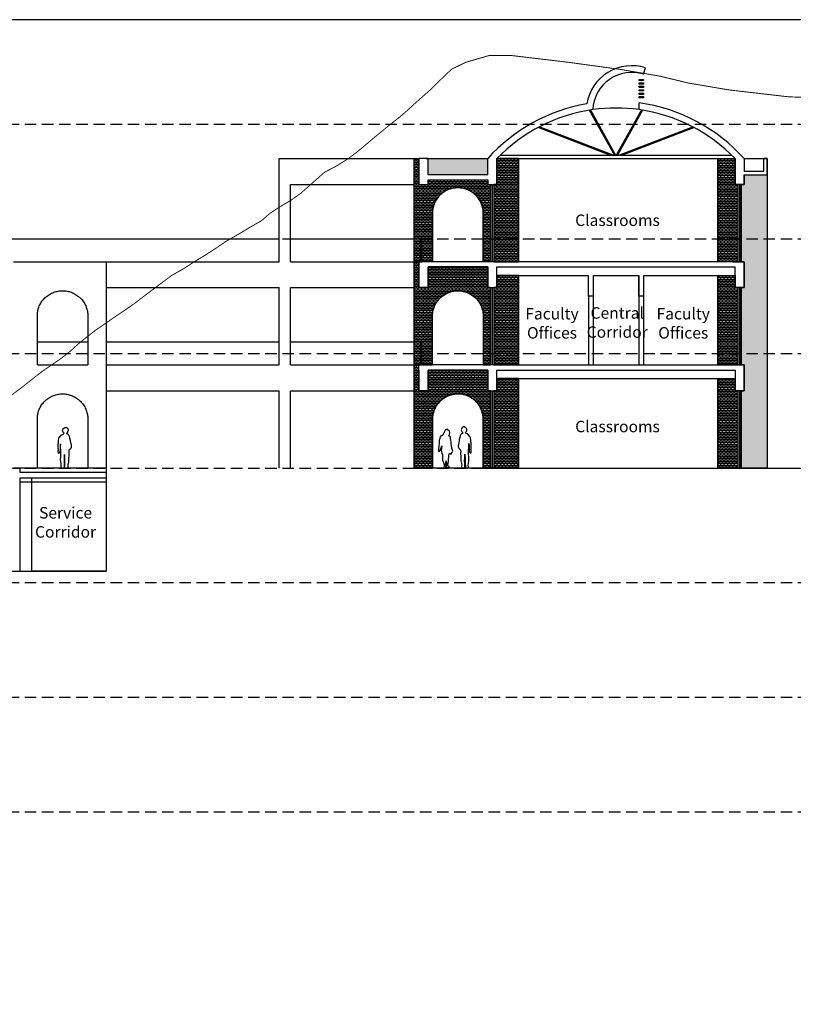
# Model space of a CAD drawing. Units: inches. Extents: x 88850751 to 89185966, y 87559251 to 87973484.
# Drawn here: x 89007613 to 89041385, y 87602914 to 87645876 of the extents above; entities that cross this region are included whole.
import ezdxf

# ---------------------------------------------------------------- set-up
doc = ezdxf.new("R2010")
doc.units = ezdxf.units.IN
doc.header["$LTSCALE"] = 2
doc.header["$MEASUREMENT"] = 0
doc.linetypes.add('DASHED', pattern=[0.75, 0.5, -0.25])
doc.linetypes.add('HIDDEN', pattern=[0.375, 0.25, -0.125])
doc.layers.get('0').update_dxf_attribs({"linetype": 'CONTINUOUS'})
for name, color, linetype in [('A-ANNO-NOTE-8', 252, 'CONTINUOUS'), ('A-PATT-252', 252, 'CONTINUOUS'), ('A-PATT-GRND', 252, 'CONTINUOUS'), ('A-SECT-001', 6, 'CONTINUOUS'), ('A-SECT-003', 3, 'CONTINUOUS'), ('A-SECT-009', 9, 'CONTINUOUS'), ('A-SECT-MCUT', 2, 'CONTINUOUS'), ('A-SECT-PEOPLE', 250, 'CONTINUOUS'), ('A-SECT-VEGT', 9, 'CONTINUOUS'), ('A-WALL', 5, 'CONTINUOUS'), ('contour', 8, 'DASHED'), ('MAKE2D VISIBLE LINES', 7, 'CONTINUOUS')]:
    doc.layers.add(name, color=color, linetype=linetype)
doc.layers.add('Defpoints2', color=81, linetype='CONTINUOUS', plot=False)
doc.styles.add('SWIS DIM', font='swissc.ttf', dxfattribs={"width": 0.8})
pattern_1 = [(360, (88802863.20333788, -926055.2183947843), (4.592425496802574e-15, 75), []), (90, (88802863.20333788, -926055.2183947843), (-150, 1.83697019872103e-14), [75, -75]), (90, (88802938.20333788, -926055.2183947843), (-150, 1.83697019872103e-14), [-75, 75])]

# ---------------------------------------------------------------- blocks, each defined once
blk = doc.blocks.new('Mbs-People-Man-01')
at = {"flags": 128}
blk.add_lwpolyline([(-164.8610918552786, 1535.897169348013), (-190.4742120853134, 1516.265247150412), (-218.2026764359889, 1510.725401981123), (-239.9111234645334, 1500.966716650772), (-284.9706842243313, 1416.983613866105), (-306.7610513811105, 1342.400431191782), (-328.9012047975511, 1247.54862947324), (-336.6822145865299, 1202.538381792721), (-354.3021304589247, 1093.687384910925), (-366.6398758593905, 1035.104024719651), (-378.7797305939321, 956.3622189354792), (-377.0994623749639, 925.0873367904278), (-351.7760524725882, 874.0229834416095), (-330.508697669361, 854.9104594015225), (-289.4723266934088, 816.1137066678639), (-270.6492834085338, 790.6415331987373), (-266.1607977305648, 714.5669201073615), (-270.6129436808851, 664.9384085936617), (-270.6129436808851, 615.1104281255684), (-265.2121470167758, 537.4225556093152), (-253.6152023678414, 440.5531450607814), (-260.2966138513211, 377.1879884245427), (-261.1921484659997, 315.5311461266829), (-252.7579707286213, 254.9459865663957), (-231.3384995298402, 199.7480510517198), (-222.5911716291284, 145.8862229090446), (-230.8398119493986, 74.07123948620574), (-248.1233483035357, 40.70952126858174), (-222.361528173903, 4.592869062224054), (-159.2513318572073, 8.51768444548361), (-130.3394275391638, 12.09424842734006), (-88.62306311953216, 25.59778996760724), (-81.9389276806778, 25.99485066806665), (-82.78006189086227, 40.16672765354451), (-90.71572826006013, 174.8199224466953), (-98.55996611455885, 340.3943663474638), (-91.99103417717015, 451.0396449857217), (-87.3311776043156, 530.8104040758917), (-82.44603505490522, 612.8557469467487), (-74.98622485557644, 411.6879408119712), (-70.85417465495084, 300.4690541233722), (-67.82913725890285, 218.9392042683321), (-62.79234961928159, 71.11629353290482), (-61.6946175386056, 35.32333844937966), (-50.64006537135901, 8.959971085278085), (0, 0), (35.93231668111912, 6.277013845246984), (55.46575438554646, 11.84008338688), (67.77825942586969, 38.18792044866132), (66.07830226067199, 128.7525489860709), (69.47783725212685, 216.2125048986054), (83.2104015281493, 301.3757174936472), (86.4045331899215, 395.4042733039532), (84.43685494502097, 472.6818746865611), (82.73189528893454, 519.9622297918249), (79.53266901130519, 586.284711872373), (75.82005766150178, 644.3795300908678), (74.4177702677498, 716.8936502999713), (79.49391449170253, 795.8059340039181), (89.43950611811852, 914.0208176092856), (90.39367543969274, 1000.154309164747), (92.06211281663855, 1081.036118285483), (107.1559507062193, 967.9680325402878), (108.3947298866442, 926.4026046583604), (103.2819245970568, 825.8605517548276), (100.6215506214648, 766.8838741095096), (101.3904584674183, 726.0298621193797), (119.8650905029172, 702.5050826427614), (143.1264661654532, 710.7673647880147), (157.9006063589277, 660.2797462344315), (183.9897713535593, 669.8170795189653), (194.2330626222683, 748.4260617735272), (191.0390153825447, 777.9768120709487), (170.5499953390718, 829.8078108936606), (170.5499953390718, 829.8078108936606), (190.2033741060895, 851.4761716534267), (195.640640369249, 952.1636322010454), (197.4267045494744, 1005.671312239443), (187.3242789883388, 1062.480810337409), (184.6135614580253, 1114.18627451839), (177.8916966788092, 1128.612816303968), (181.3725394902231, 1213.644774270608), (158.195310864945, 1328.284748767852), (126.4750263469432, 1384.421815798982), (68.9862147449494, 1460.484112376653), (8.868552673175145, 1491.221079329785), (-39.46360087012908, 1511.990819274273), (-60.70992023104372, 1546.168526486756), (-36.43383767524028, 1572.222588322868), (-8.19813118796992, 1601.700457232873), (-1.196849605297757, 1647.021728975189), (-5.074436596152736, 1688.50526954206), (-16.99765084775936, 1722.910447083792), (-31.23554495544886, 1749.048047401666), (-78.49231701974895, 1780.719562844257), (-102.4667688497138, 1796.646872277663), (-151.8740129968701, 1799.99999999901), (-174.4704298142369, 1794.767971304711), (-205.0130091055025, 1779.486243315725), (-222.805200870941, 1744.844034434602), (-238.2837524421584, 1700.277885483301), (-244.031519497009, 1666.292897485459), (-233.2727188904719, 1635.360505689343), (-216.1820316082958, 1607.253653299151), (-207.3303203162832, 1584.289307959843), (-180.4920667020815, 1542.971657119939)], close=True, dxfattribs=at)
blk = doc.blocks.new('Mbs-People-Lady-01')
at = {"flags": 128}
blk.add_lwpolyline([(75.47486333154848, 1694.590652402956), (44.31735053210014, 1699.999999995649), (-0.1478801384382677, 1689.825863816426), (-30.36461916239296, 1671.634397564892), (-40.92571656484324, 1655.644964647232), (-61.46065314099633, 1609.641022216354), (-81.51949347228128, 1567.278877762699), (-94.83724536764748, 1539.515668577646), (-103.1056726711349, 1522.391434460544), (-127.641411458485, 1476.792085026143), (-145.0195280437665, 1449.230713149955), (-177.0432932105568, 1416.459400146705), (-197.5330972663623, 1418.407582257467), (-213.5876428655101, 1416.353669655538), (-242.464144002216, 1395.205160605256), (-257.2231981099694, 1356.544015550971), (-262.6522047675471, 1333.830769434673), (-274.5248209446481, 1289.119245758819), (-284.0645475788378, 1258.737316122337), (-295.2068609894404, 1219.842946845602), (-297.587664986554, 1187.109103326016), (-297.587664986554, 1187.109103326016), (-298.5951392881116, 1111.712534078208), (-299.6248568126202, 1074.815200319106), (-308.8648001610845, 996.1982664978714), (-318.6729385887302, 943.9241253092623), (-324.9553420112134, 873.0250647563371), (-330.7973664959845, 807.0958302837535), (-345.7205559618933, 774.9129923945002), (-298.4637893181844, 718.0842809965252), (-252.9220788718958, 785.3481650361209), (-223.4794707147239, 854.5971042159508), (-194.6797898535979, 936.7316175653832), (-183.2236040008793, 978.4864002088871), (-204.2177309539074, 793.2523281931208), (-197.4307818470443, 722.8702533736505), (-179.2405116939544, 663.29138472474), (-158.5966304540971, 581.249650699232), (-155.4019685765588, 496.7667186520994), (-154.5154737862622, 441.1961594380846), (-147.5737624984313, 360.6625878459454), (-135.6539688294188, 314.5367565463239), (-105.8189798515932, 245.2905056415912), (-72.01150867097749, 127.6330943107314), (-73.71151160494446, 109.2106138188537), (-96.94904992547436, 41.14232499997888), (-98.10227701837539, 14.66371132276254), (-62.17995610296566, 0), (-62.17995610296566, 0), (-26.7429150600683, 24.98876198988), (-11.68229478719513, 64.85557846378651), (-20.42517345945453, 109.2106138188537), (-14.42471732039485, 170.8426052039722), (-8.297997754095377, 233.7714757975191), (6.65295374346897e-09, 319.0020172498625), (16.94908422168373, 209.6073484792287), (17.78723592825736, 156.4673804558988), (6.118045483406604, 98.76081997947767), (2.005896395778109, 65.8979933095543), (-0.511160196039782, 36.09328805384575), (0, 0), (41.75478264683716, 2.675622357492102), (41.75478265016409, 44.20429606319522), (68.28489725400686, 29.28110660061066), (133.3288998293001, 53.21096849955211), (141.3867801715842, 80.7226376599865), (88.78544035606956, 97.64137350056262), (80.04256168048323, 127.0355345700809), (92.08844050709104, 214.7768555282528), (103.2824928565133, 312.0198569350468), (110.039679900844, 410.9152978190687), (116.0387731879009, 498.715586830891), (121.7219746847131, 555.3989049240045), (118.9332978682996, 567.8348961439333), (144.860455321299, 603.3716831841302), (157.1457072526846, 653.304072178682), (195.5088559322649, 623.7591718172916), (225.4187015883836, 616.8540612247161), (242.6148832907584, 641.5464077522047), (247.8069635704733, 705.9527852660394), (269.2957371831435, 709.8313049995631), (289.7962802818802, 715.370973822719), (293.2632839017242, 748.194453682474), (280.9026623210775, 789.1201702473045), (256.4121979160227, 880.9334684835339), (238.1549429907245, 992.5710077420226), (229.1702082154588, 1080.35390184517), (222.0389705394346, 1150.027709432557), (204.4024738930675, 1205.914300276301), (197.79914696375, 1316.128303642792), (195.5088559322649, 1354.354813679689), (178.166962968935, 1380.814757044558), (142.3517876348305, 1401.515078353288), (122.7145867725776, 1413.604971619716), (151.5370229361415, 1473.183271310656), (166.1068469468237, 1567.901869095789), (153.7540732854277, 1626.250803571063), (112.5674364734114, 1654.420938173658), (72.26231621732586, 1683.66787113015)], close=True, dxfattribs=at)

msp = doc.modelspace()

# ---------------------------------------------------------------- hatches: boundary and pattern name
at = {"layer": 'A-PATT-252'}
h = msp.add_hatch(dxfattribs=at)
h.set_pattern_fill('BRICK', color=253, scale=300, angle=-90, style=0)
h.set_pattern_definition(pattern_1)
edge = h.paths.add_edge_path()
edge.add_line((89028165.80865212, 87635312.66596207), (89027840.83018282, 87635312.63631335))
edge.add_line((89027840.83018282, 87635312.63631335), (89027840.825359, 87637555.7713784))
edge.add_arc((89026740.81634407, 87637443.36518934), 1105.737303465173, 5.834609025861725, 174.1647531059311)
edge.add_line((89025640.80858064, 87637555.78362468), (89025640.82574168, 87635312.71354495))
edge.add_line((89025640.82574168, 87635312.71354495), (89024840.79142116, 87635312.71354495))
edge.add_line((89024840.79142116, 87635312.71354495), (89024840.7914197, 87639812.79240511))
edge.add_line((89024840.7914197, 87639812.79240511), (89025041.06000356, 87639812.75639291))
edge.add_line((89025041.06000356, 87639812.75639291), (89025041.06000356, 87638687.75310439))
edge.add_line((89025041.06000356, 87638687.75310439), (89025441.06000209, 87638687.75310445))
edge.add_line((89025441.06000209, 87638687.75310445), (89025441.06000206, 87638887.75310439))
edge.add_line((89025441.06000206, 87638887.75310439), (89028043.6040582, 87638887.75310439))
edge.add_line((89028043.6040582, 87638887.75310439), (89028043.6040582, 87638687.7696974))
edge.add_line((89028043.6040582, 87638687.7696974), (89028165.8086521, 87638687.7696974))
edge.add_line((89028165.8086521, 87638687.7696974), (89028166.11657253, 87635312.66599016))
h = msp.add_hatch(dxfattribs=at)
h.set_pattern_fill('BRICK', color=253, scale=300, angle=-90, style=0)
h.set_pattern_definition([(360, (88829863.24416667, -916955.0625794362), (4.592425496802574e-15, 75), []), (90, (88829863.24416667, -916955.0625794362), (-150, 1.83697019872103e-14), [75, -75]), (90, (88829938.24416667, -916955.0625794362), (-150, 1.83697019872103e-14), [-75, 75])])
edge = h.paths.add_edge_path()
edge.add_line((89028315.92486009, 87635312.65576388), (89029391.05047236, 87635312.63873668))
edge.add_line((89029391.05047236, 87635312.63873668), (89029391.04305182, 87639812.8112972))
edge.add_line((89029391.04305182, 87639812.8112972), (89028440.94214417, 87639812.5271565))
edge.add_line((89028440.94214417, 87639812.5271565), (89028440.90268734, 87638687.64625648))
edge.add_line((89028440.90268734, 87638687.64625648), (89028316.65736304, 87638687.65332827))
edge.add_line((89028316.65736304, 87638687.65332827), (89028315.92486009, 87635343.49263443))
h = msp.add_hatch(dxfattribs=at)
h.set_pattern_fill('BRICK', color=253, scale=300, angle=-90, style=0)
h.set_pattern_definition([(180, (89237573.53435183, -916955.0623708647), (-4.592425496802574e-15, 75), []), (90, (89237573.53435183, -916955.0623708647), (150, 1.83697019872103e-14), [75, -75]), (90, (89237498.53435183, -916955.0623708647), (150, 1.83697019872103e-14), [-75, 75])])
h.paths.add_polyline_path([(89038965.00687179, 87635312.6811778), (89038093.945722, 87635312.63956483), (89038093.94572204, 87639812.81275326), (89038843.3204905, 87639811.34617849), (89038843.945722, 87638687.64646505), (89038965.00687177, 87638687.6431582)])
h = msp.add_hatch(dxfattribs=at)
h.set_pattern_fill('BRICK', color=253, scale=300, angle=-90, style=0)
h.set_pattern_definition([(360, (89039113.44121377, 87638887.75310439), (4.592425496802574e-15, 75), []), (90, (89039113.44121377, 87638887.75310439), (-150, 1.83697019872103e-14), [75, -75]), (90, (89039188.44121377, 87638887.75310439), (-150, 1.83697019872103e-14), [-75, 75])])
h.paths.add_polyline_path([(89039115.00687177, 87635312.67418286), (89039240.83718185, 87635312.67418286), (89039240.80865209, 87634187.66148183), (89039113.44121376, 87634187.79899557), (89039114.20653085, 87630812.66148366), (89039240.68890786, 87630812.67417163), (89039240.80176261, 87629687.66148183), (89039114.20653084, 87629687.66148184), (89039114.20653084, 87626312.14730151), (89040240.80865212, 87626312.52715874), (89040240.80865209, 87639112.74606197), (89039240.80865212, 87639112.74606198), (89039240.80865201, 87638687.65681672), (89039115.00687176, 87638687.66148183)])
h = msp.add_hatch(dxfattribs=at)
h.set_pattern_fill('BRICK', color=253, scale=300, angle=-90, style=0)
h.set_pattern_definition([(360, (88802863.20333934, -921555.1398833822), (4.592425496802574e-15, 75), []), (90, (88802863.20333934, -921555.1398833822), (-150, 1.83697019872103e-14), [75, -75]), (90, (88802938.20333934, -921555.1398833822), (-150, 1.83697019872103e-14), [-75, 75])])
edge = h.paths.add_edge_path()
edge.add_line((89025040.90202871, 87635312.41928393), (89024840.79142116, 87635312.41928393))
edge.add_line((89024840.79142116, 87635312.41928393), (89024840.79142116, 87630812.60567014))
edge.add_line((89024840.79142116, 87630812.60567014), (89025640.81825928, 87630812.60567014))
edge.add_line((89025640.81825928, 87630812.60567014), (89025640.81825942, 87633055.67539293))
edge.add_arc((89026745.4852024, 87632938.23613814), 1110.891999020192, 9.600016419005897, 173.9315698818064, ccw=False)
edge.add_line((89027840.82025798, 87633123.49851844), (89027840.73913363, 87630812.60567014))
edge.add_line((89027840.73913363, 87630812.60567014), (89028165.80865358, 87630812.67999959))
edge.add_line((89028165.80865358, 87630812.67999959), (89028165.80865356, 87634187.67999779))
edge.add_line((89028165.80865356, 87634187.67999779), (89028043.4460835, 87634187.69123127))
edge.add_line((89028043.4460835, 87634187.69123127), (89028043.4460835, 87635087.66371472))
edge.add_line((89028043.4460835, 87635087.66371472), (89025440.9020259, 87635087.66371463))
edge.add_line((89025440.9020259, 87635087.66371463), (89025440.90202592, 87634187.67460117))
edge.add_line((89025440.90202592, 87634187.67460117), (89025040.90202595, 87634187.67460117))
edge.add_line((89025040.90202595, 87634187.67460117), (89025040.90202871, 87635312.41928393))
h = msp.add_hatch(dxfattribs=at)
h.set_pattern_fill('BRICK', color=253, scale=300, angle=-90, style=0)
h.set_pattern_definition([(360, (88829863.24416667, -921555.1162159871), (4.592425496802574e-15, 75), []), (90, (88829863.24416667, -921555.1162159871), (-150, 1.83697019872103e-14), [75, -75]), (90, (88829938.24416667, -921555.1162159871), (-150, 1.83697019872103e-14), [-75, 75])])
edge = h.paths.add_edge_path()
edge.add_line((89028315.92486936, 87630812.6778909), (89029391.05047236, 87630812.58266082))
edge.add_line((89029391.05047236, 87630812.58266082), (89029391.04992296, 87634712.60170314))
edge.add_line((89029391.04992296, 87634712.60170314), (89028440.93826172, 87634712.60361291))
edge.add_line((89028440.93826172, 87634712.60361291), (89028440.90838315, 87634187.66287257))
edge.add_line((89028440.90838315, 87634187.66287257), (89028316.65466753, 87634187.69014187))
edge.add_line((89028316.65466753, 87634187.69014187), (89028316.74555917, 87630812.677913))
h = msp.add_hatch(dxfattribs=at)
h.set_pattern_fill('BRICK', color=253, scale=300, angle=-90, style=0)
h.set_pattern_definition([(180, (89237573.3771532, -921555.0412097555), (-4.592425496802574e-15, 75), []), (90, (89237573.3771532, -921555.0412097555), (150, 1.83697019872103e-14), [75, -75]), (90, (89237498.3771532, -921555.0412097555), (150, 1.83697019872103e-14), [-75, 75])])
edge = h.paths.add_edge_path()
edge.add_line((89039120.69645053, 87630812.75289713), (89038093.90916064, 87630812.87327684))
edge.add_line((89038093.90916064, 87630812.87327684), (89038093.90971005, 87634712.67830671))
edge.add_line((89038093.90971005, 87634712.67830671), (89038843.19702972, 87634712.67580473))
edge.add_line((89038843.19702972, 87634712.67580473), (89038843.90916064, 87634187.7378788))
edge.add_line((89038843.90916064, 87634187.7378788), (89038964.16996947, 87634187.7651481))
edge.add_line((89038964.16996947, 87634187.7651481), (89038964.16996948, 87630812.16155188))
h = msp.add_hatch(dxfattribs=at)
h.set_pattern_fill('BRICK', color=253, scale=300, angle=-90, style=0)
h.set_pattern_definition(pattern_1)
edge = h.paths.add_edge_path()
edge.add_line((89025040.90202725, 87630812.34077252), (89024840.7914197, 87630812.34077252))
edge.add_line((89024840.7914197, 87630812.34077252), (89024840.7914197, 87626312.52715874))
edge.add_line((89024840.7914197, 87626312.52715874), (89025640.81825782, 87626312.52715874))
edge.add_line((89025640.81825782, 87626312.52715874), (89025640.81825796, 87628555.59688152))
edge.add_arc((89026745.48520094, 87628438.15762673), 1110.891999020192, 9.600016419005897, 173.9315698818064, ccw=False)
edge.add_line((89027840.82025652, 87628623.42000704), (89027840.73913217, 87626312.52715874))
edge.add_line((89027840.73913217, 87626312.52715874), (89028165.80865212, 87626312.60148819))
edge.add_line((89028165.80865212, 87626312.60148819), (89028165.8086521, 87629687.60148638))
edge.add_line((89028165.8086521, 87629687.60148638), (89028043.44608204, 87629687.61271986))
edge.add_line((89028043.44608204, 87629687.61271986), (89028043.44608204, 87630587.58520332))
edge.add_line((89028043.44608204, 87630587.58520332), (89025440.90202443, 87630587.58520323))
edge.add_line((89025440.90202443, 87630587.58520323), (89025440.90202446, 87629687.59608977))
edge.add_line((89025440.90202446, 87629687.59608977), (89025040.9020245, 87629687.59608977))
edge.add_line((89025040.9020245, 87629687.59608977), (89025040.90202725, 87630812.34077252))
h = msp.add_hatch(dxfattribs=at)
h.set_pattern_fill('BRICK', color=253, scale=300, angle=-90, style=0)
h.set_pattern_definition([(360, (88829863.36480394, -926055.0524800699), (4.592425496802574e-15, 75), []), (90, (88829863.36480394, -926055.0524800699), (-150, 1.83697019872103e-14), [75, -75]), (90, (88829938.36480394, -926055.0524800699), (-150, 1.83697019872103e-14), [-75, 75])])
edge = h.paths.add_edge_path()
edge.add_line((89028316.04550661, 87626312.74162681), (89029391.05047236, 87626312.64250535))
edge.add_line((89029391.05047236, 87626312.64250535), (89029391.04992296, 87630212.66702332))
edge.add_line((89029391.04992296, 87630212.66702332), (89028441.05889897, 87630212.66734883))
edge.add_line((89028441.05889897, 87630212.66734883), (89028441.0290204, 87629687.72660848))
edge.add_line((89028441.0290204, 87629687.72660848), (89028316.7753048, 87629687.75387779))
edge.add_line((89028316.7753048, 87629687.75387779), (89028316.86619644, 87626312.74164891))
h = msp.add_hatch(dxfattribs=at)
h.set_pattern_fill('BRICK', color=253, scale=300, angle=-90, style=0)
h.set_pattern_definition([(180, (89237573.41371457, -926055.0522714984), (-4.592425496802574e-15, 75), []), (90, (89237573.41371457, -926055.0522714984), (150, 1.83697019872103e-14), [75, -75]), (90, (89237498.41371457, -926055.0522714984), (150, 1.83697019872103e-14), [-75, 75])])
edge = h.paths.add_edge_path()
edge.add_line((89039120.73301189, 87626312.74183539), (89038093.945722, 87626312.8622151))
edge.add_line((89038093.945722, 87626312.8622151), (89038093.9462714, 87630212.66724497))
edge.add_line((89038093.9462714, 87630212.66724497), (89038843.23359108, 87630212.66474299))
edge.add_line((89038843.23359108, 87630212.66474299), (89038843.945722, 87629687.72681706))
edge.add_line((89038843.945722, 87629687.72681706), (89038964.20653082, 87629687.75408636))
edge.add_line((89038964.20653082, 87629687.75408636), (89038964.20653084, 87626312.15049013))
at = {"layer": 'A-PATT-GRND'}
msp.add_hatch(color=256, dxfattribs=at).paths.add_polyline_path([(89025441.06000209, 87639812.74341516), (89028043.6040582, 87639812.74341516), (89028043.6040582, 87639112.74072973), (89025441.06000209, 87639112.74072973)])

# ---------------------------------------------------------------- linework, layer by layer
at = {"color": 111, "ltscale": 10, "flags": 128}
msp.add_lwpolyline([(89076524.32493787, 87645875.58277254), (88968169.8292333, 87645875.58277248), (88968169.8292333, 87559250.58277236), (89076524.32493795, 87559250.58277242)], close=True, dxfattribs=at)
at = {"layer": 'A-SECT-001'}
for p, q in [((89024840.7914197, 87639812.79240511), (89025041.0600036, 87639812.79240511)), ((89025341.06000215, 87639812.79240511), (89028043.59949775, 87639812.80501175)), ((89028441.09221928, 87639812.80686593), (89029391.04305182, 87639812.8112972)), ((89029391.05047236, 87639812.8112972), (89029391.05047236, 87635312.63873668)), ((89038093.945722, 87639812.8112972), (89038093.945722, 87635312.63956483)), ((89038094.93793643, 87639812.8112972), (89038843.3204905, 87639812.88761465)), ((89028440.93137603, 87634712.67612602), (89032442.12593323, 87634712.67174755)), ((89029391.049923, 87634712.60024707), (89029391.05047236, 87630812.58266082)), ((89032642.1259332, 87634712.67152868), (89034642.12593327, 87634712.6693401)), ((89034842.12593327, 87634712.66912124), (89038843.32049051, 87634712.66474277)), ((89038093.90916064, 87634712.67830671), (89038093.90916064, 87630812.87327684)), ((89028441.052009, 87630212.66474277), (89038843.32049051, 87630212.66474277)), ((89029391.05047236, 87630212.66702332), (89029391.05047236, 87626312.64250535)), ((89038093.945722, 87630212.66724497), (89038093.945722, 87626312.8622151)), ((89007641.68421029, 87626112.17097495), (89007641.68421029, 87626312.17097497)), ((89011385.35666263, 87626112.59635906), (89007641.68421029, 87626112.17097495)), ((89007641.68421029, 87625712.32578781), (89011385.35667802, 87625712.7050032))]:
    msp.add_line(p, q, dxfattribs=at)
for points in [[(89034850.38385493, 87643268.40938105), (89034850.38385493, 87643218.40938105), (89034650.38385493, 87643218.40938103), (89034650.38385493, 87643268.40938103), (89034850.38385493, 87643268.40938105)], [(89034850.38385494, 87643118.40938105), (89034850.38385494, 87643068.40938105), (89034650.38385494, 87643068.40938103), (89034650.38385494, 87643118.40938103), (89034850.38385494, 87643118.40938105)], [(89034850.38385494, 87642968.40938105), (89034850.38385494, 87642918.40938105), (89034650.38385494, 87642918.40938103), (89034650.38385494, 87642968.40938103), (89034850.38385494, 87642968.40938105)], [(89034850.38385494, 87642818.40938105), (89034850.38385494, 87642768.40938105), (89034650.38385494, 87642768.40938103), (89034650.38385494, 87642818.40938103), (89034850.38385494, 87642818.40938105)], [(89034850.38385494, 87642668.40938105), (89034850.38385494, 87642618.40938105), (89034650.38385494, 87642618.40938103), (89034650.38385494, 87642668.40938103), (89034850.38385494, 87642668.40938105)], [(89034850.38385494, 87642518.40938105), (89034850.38385494, 87642468.40938105), (89034650.38385494, 87642468.40938103), (89034650.38385494, 87642518.40938103), (89034850.38385494, 87642518.40938105)], [(89039240.8086521, 87639812.5271565), (89040240.8086521, 87639812.5271565), (89040240.8086521, 87626312.52715874), (89039240.82505043, 87626312.52715874)], [(89032442.12332381, 87633812.74190368), (89032442.1259332, 87634712.66447605)], [(89032642.1259332, 87634712.66348183), (89032642.1264307, 87633812.74190369), (89032442.12332383, 87633812.74289793)], [(89034642.12332387, 87633812.74289787), (89034642.12593326, 87634712.66547024)], [(89034842.12593326, 87634712.66447602), (89034842.12643075, 87633812.74289788), (89034642.12332387, 87633812.74389212)]]:
    msp.add_lwpolyline(points, dxfattribs=at)
for points in [[(89025115.80858141, 87635312.71354495), (89025165.80858141, 87635312.71354495), (89025165.80858141, 87636312.71354495), (89025115.80858141, 87636312.71354495)], [(89025115.79890409, 87630812.63503678), (89025165.79890409, 87630812.63503678), (89025165.79890409, 87631812.63503678), (89025115.79890409, 87631812.63503678)]]:
    msp.add_lwpolyline(points, close=True, dxfattribs=at)
msp.add_arc((89033642.07730365, 87634794.36258423), 7227.582268223837, 81.98061438927672, 98.01938561072326, dxfattribs=at)
for points in [[(89024840.7914197, 87626312.51898684), (89024840.7914197, 87632701.09261125), (89024840.7914197, 87639812.79240511)], [(89025640.82574168, 87635312.71354495), (89025640.82574174, 87636434.2485848), (89025640.82574181, 87637555.78362468)], [(89027840.825359, 87637555.7713784), (89027840.82777092, 87636434.20384587), (89027840.83018282, 87635312.63631335)], [(89025640.80858049, 87630812.63503678), (89025640.80858056, 87631934.17007664), (89025640.80858064, 87633055.70511651)], [(89027840.80819783, 87633055.69287023), (89027840.81060973, 87631934.1253377), (89027840.81302164, 87630812.55780518)], [(89025640.81825796, 87628555.59688152), (89025640.8182579, 87627434.06184165), (89025640.81825782, 87626312.5268018)], [(89027840.73912944, 87626312.44957313), (89027840.7785023, 87627434.0171042), (89027840.81787515, 87628555.58463526)]]:
    msp.add_open_spline(points, degree=2, dxfattribs=at)
for points, weights, knots in [([(89025640.80858064, 87637555.78362468), (89025742.3164188, 87638549.10805099), (89026740.81391858, 87638549.10249285), (89027739.31141835, 87638549.09693472), (89027840.80819783, 87637555.7713784)], [1, 0.7421775547475918, 1, 0.7421775547475918, 1], [-7691.691232405397, -7691.691232405397, -7691.691232405397, -6067.415369988474, -6067.415369988474, -4443.13950757155, -4443.13950757155, -4443.13950757155]), ([(89025640.80858064, 87633055.70511651), (89025742.3164188, 87634049.02954282), (89026740.81391858, 87634049.02398469), (89027739.31141835, 87634049.01842655), (89027840.80819783, 87633055.69287023)], [1, 0.7421775547475918, 1, 0.7421775547475918, 1], [-7691.691232405397, -7691.691232405397, -7691.691232405397, -6067.415369988474, -6067.415369988474, -4443.13950757155, -4443.13950757155, -4443.13950757155]), ([(89027840.81787515, 87628555.58463526), (89027739.32109568, 87629548.9101916), (89026740.82359588, 87629548.91574971), (89025742.32609609, 87629548.92130783), (89025640.81825796, 87628555.59688152)], [1, 0.7421775547430993, 1, 0.7421775547430993, 1], [32327.79673223666, 32327.79673223666, 32327.79673223666, 33952.07259470398, 33952.07259470398, 35576.34845717131, 35576.34845717131, 35576.34845717131])]:
    msp.add_rational_spline(points, weights, degree=2, knots=knots, dxfattribs=at)
at = {"layer": 'A-SECT-003'}
for p, q in [((89028240.8086521, 87638687.66147897), (89028240.80865212, 87635312.66148077)), ((89039040.00687177, 87638687.66148184), (89039040.00687179, 87635312.66148365)), ((89028240.8086521, 87634187.6799607), (89028240.80865212, 87630812.6799625)), ((89039039.20653082, 87634187.66148184), (89039039.20653084, 87630812.66148365)), ((89028240.8086521, 87629687.60148638), (89028240.80865212, 87626312.60148819)), ((89039039.20653082, 87629687.66148184), (89039039.20653084, 87626312.66148365))]:
    msp.add_line(p, q, dxfattribs=at)
at = {"layer": 'A-SECT-009'}
for p, q in [((89018942.46567257, 87635312.3711336), (89018942.46567257, 87639812.68004142)), ((89019442.46567257, 87635312.36422342), (89019442.46567257, 87638687.68004142)), ((89028165.8086521, 87638687.66147897), (89028165.80865212, 87635312.66148077)), ((89028315.8086521, 87638687.66147897), (89028315.80865212, 87635312.66148077)), ((89038965.00687177, 87638687.66148184), (89038965.00687179, 87635312.66148365)), ((89039115.00687177, 87638687.66148184), (89039115.00687179, 87635312.66148365)), ((89034642.12593326, 87634712.66547026), (89034642.10654636, 87630812.75532569)), ((89034842.12593326, 87634712.66447604), (89034842.10654636, 87630812.75433147)), ((89018942.46567257, 87630812.4194931), (89018942.46567257, 87634187.49636401)), ((89019442.46567257, 87630812.42097813), (89019442.46567257, 87634187.4891279)), ((89028165.8086521, 87634187.6799607), (89028165.80865212, 87630812.6799625)), ((89028315.8086521, 87634187.6799607), (89028315.80865212, 87630812.6799625)), ((89038964.20653082, 87634187.66148184), (89038964.20653084, 87630812.66148365)), ((89039114.20653082, 87634187.66148184), (89039114.20653084, 87630812.66148365)), ((89032442.11941065, 87633812.75383438), (89032442.10263313, 87630812.76626219)), ((89032642.12251753, 87633812.7538344), (89032642.10263313, 87630812.76526797)), ((89018942.46567257, 87626311.94636917), (89018942.46567257, 87629687.45027883)), ((89019442.46567257, 87626311.94874388), (89019442.46567258, 87629687.45176385)), ((89028165.8086521, 87629687.60148638), (89028165.80865212, 87626312.60148819)), ((89028315.8086521, 87629687.60148638), (89028315.80865212, 87626312.60148819)), ((89038964.20653082, 87629687.66148184), (89038964.20653084, 87626312.66148365)), ((89039114.20653082, 87629687.66148184), (89039114.20653084, 87626312.66148365))]:
    msp.add_line(p, q, dxfattribs=at)
at = {"layer": 'A-SECT-MCUT'}
for p, q in [((89034850.38389152, 87643498.20742193), (89034938.59021662, 87643775.83180667)), ((89034650.38385496, 87641951.26574822), (89034650.38385724, 87642245.0267757)), ((89025441.06000209, 87639112.75216939), (89025441.06000209, 87639812.74341516)), ((89028043.6040582, 87639112.74072973), (89028043.59949772, 87639812.81001036)), ((89038843.32049051, 87638687.64231369), (89038843.3204905, 87639812.88761465)), ((89039240.8086521, 87639812.65777403), (89039240.8086521, 87639262.74606197)), ((89039240.8086521, 87639112.74606197), (89039240.8086521, 87638687.64507225)), ((89039240.8086521, 87638687.64507225), (89038843.32049051, 87638687.64231369)), ((89038740.00687185, 87635312.68688369), (89028440.93596525, 87635312.66491193)), ((89038740.00687185, 87635312.68688369), (89039240.80721268, 87635312.67418362)), ((89039240.80721268, 87635312.67418362), (89039240.80721268, 87634187.66148184)), ((89028440.93424313, 87635087.67897363), (89038843.32049057, 87635087.67744283)), ((89038843.32049051, 87634187.66148184), (89038843.32049051, 87635087.67744283)), ((89039240.80721268, 87634187.66148184), (89038843.32049051, 87634187.66148184)), ((89028440.93424363, 87630587.66627356), (89038843.32049051, 87630587.58520332)), ((89028440.93509969, 87630812.58643761), (89039240.80721268, 87630812.67418362)), ((89039240.80721268, 87630812.67418362), (89039240.80721268, 87629687.66148184)), ((89039240.80721268, 87629687.66148184), (89038843.32049051, 87629687.66148186)), ((89011385.35665493, 87626312.59657262), (89007341.68421029, 87626312.16775791)), ((89011385.35665493, 87626312.59657262), (89011385.35682823, 87621813.47366126)), ((89028043.44608204, 87626312.40798333), (89024840.7914197, 87626312.52715874)), ((89007641.68421029, 87625887.32048346), (89011385.35667129, 87625887.70292531)), ((89007641.68421029, 87621812.17891255), (89007641.68421029, 87625887.32048345))]:
    msp.add_line(p, q, dxfattribs=at)
at = {"layer": 'A-SECT-MCUT', "linetype": 'HIDDEN'}
for p, q in [((89008147.00821899, 87625887.32093081), (89011385.35667129, 87625887.7032736)), ((89008147.00837593, 87621812.6431102), (89008147.00821899, 87625887.32093081)), ((89011385.35682823, 87621813.47366126), (89008147.00837593, 87621812.6431102))]:
    msp.add_line(p, q, dxfattribs=at)
at = {"layer": 'A-SECT-MCUT'}
for points in [[(89039240.8086521, 87639112.74606197), (89040240.8086521, 87639112.74606197), (89040240.8086521, 87639812.5271565), (89040090.8086521, 87639812.5271565)], [(89039240.8086521, 87639262.74606197), (89040090.8086521, 87639262.74606197), (89040090.8086521, 87639812.5271565)], [(89025441.06000209, 87638687.75310439), (89025441.06000209, 87638887.75310439), (89028043.6040582, 87638887.75310439)], [(88991936.80149756, 87619013.21079357), (88991936.80149756, 87621812.59277867), (89011385.35682823, 87621813.25408019)]]:
    msp.add_lwpolyline(points, dxfattribs=at)
for centre, radius, start, end in [((89034334.79726651, 87641875.42788294), 1994.016238395846, 72.3739993998258, 170.5091698505468), ((89034334.79726651, 87641875.42788294), 1702.716238395846, 72.3739993998258, 177.4472379997733), ((89033642.07730365, 87634794.36258423), 7518.582268223837, 99.75567525347986, 138.1263548521836), ((89033642.07730365, 87634794.36258423), 7518.582268223837, 41.87073681356058, 82.29292211173595), ((89033642.07730365, 87634794.36258423), 7227.582268223837, 98.01938561072326, 136.0233718004721), ((89033642.07730365, 87634794.36258423), 7227.582268223837, 43.97662819952787, 81.98061438927672)]:
    msp.add_arc(centre, radius, start, end, dxfattribs=at)
for points in [[(89025041.06000356, 87639587.79240511), (89025041.06000356, 87639700.29240511), (89025041.06000356, 87639812.79240511)], [(89025441.06000209, 87639812.74341516), (89025441.06000209, 87639812.74341516), (89025041.06000356, 87639812.75639291)], [(89025041.06000212, 87639587.79240511), (89025041.06000212, 87639137.77275474), (89025041.06000212, 87638687.75310439)], [(89028441.08533031, 87638687.74707356), (89028441.0887748, 87639137.75227521), (89028441.0922193, 87639812.81001036)], [(89028043.6040582, 87639112.74072973), (89026740.94111429, 87639112.74568048), (89025441.06000209, 87639112.75216939)], [(89025041.06000212, 87638687.75310439), (89025241.0600021, 87638687.75310439), (89025441.06000209, 87638687.75310439)], [(89025441.06000209, 87638687.75310439), (89025441.06000206, 87638887.75310439), (89025441.06000206, 87638887.75310439)], [(89025441.06000206, 87638887.75310439), (89026742.33203013, 87638887.74553046), (89028043.6040582, 87638887.73795652)], [(89028043.6040582, 87638887.73795652), (89028043.6040582, 87638887.73795652), (89028043.6040582, 87638687.7696974)], [(89028043.6040582, 87638687.7696974), (89028242.34469426, 87638687.75838548), (89028441.08533031, 87638687.74707356)], [(89025040.9020274, 87635087.71390189), (89025040.9020274, 87635200.21390189), (89025040.9020274, 87635312.71390189)], [(89028440.93596525, 87635312.66491193), (89026740.91899632, 87635312.6714008), (89025040.9020274, 87635312.67788969)], [(89025040.90202871, 87635312.41928393), (89025040.90202595, 87634637.69425152), (89025040.90202595, 87634187.67460117)], [(89027840.83018282, 87635312.63631335), (89026740.82796225, 87635312.67492914), (89025640.82574168, 87635312.71354495)], [(89025440.9020259, 87635087.6788255), (89026742.17405397, 87635087.67125157), (89028043.44608204, 87635087.66367763)], [(89025440.90202592, 87634187.67460117), (89025440.90202591, 87634637.67671333), (89025440.9020259, 87635087.6788255)], [(89028043.44608204, 87635087.66367763), (89028043.44608204, 87634637.6774359), (89028043.44608204, 87634187.69119418)], [(89028440.92735414, 87634187.66857034), (89028440.93079863, 87634637.67377199), (89028440.93424313, 87635087.67897363)], [(89025040.90202595, 87634187.67460117), (89025240.90202594, 87634187.67460117), (89025440.90202592, 87634187.67460117)], [(89028043.44608204, 87634187.69119418), (89028242.18671809, 87634187.67988226), (89028440.92735414, 87634187.66857034)], [(89025040.89235008, 87630587.63539372), (89025040.89235008, 87630700.13539372), (89025040.89235008, 87630812.63539372)], [(89028440.93596525, 87630812.58643761), (89026740.9189956, 87630812.59290795), (89025040.90202595, 87630812.59937829)], [(89025040.9020245, 87630587.63539372), (89025040.9020245, 87630137.61574174), (89025040.9020245, 87629687.59608977)], [(89025440.90202446, 87629687.59608977), (89025440.90202445, 87630137.59820193), (89025440.90202443, 87630587.6003141)], [(89025440.90202443, 87630587.6003141), (89026742.17405324, 87630587.5927587), (89028043.44608204, 87630587.58520332)], [(89027840.81302164, 87630812.55780518), (89026740.81080106, 87630812.59642097), (89025640.80858049, 87630812.63503678)], [(89028043.44608204, 87630587.58520332), (89028043.44608204, 87630137.59896159), (89028043.44608204, 87629687.61271986)], [(89028440.92735414, 87629687.59009603), (89028440.93079889, 87630137.6281848), (89028440.93424363, 87630587.66627356)], [(89038843.32049051, 87630587.58520332), (89038843.32049051, 87630137.59896159), (89038843.32049051, 87629687.61271986)], [(89039240.80176261, 87629687.59009603), (89039240.80520736, 87630137.6281848), (89039240.8086521, 87630587.66627356)], [(89025040.9020245, 87629687.59608977), (89025240.90202448, 87629687.59608977), (89025440.90202446, 87629687.59608977)], [(89028043.44608204, 87629687.61271986), (89028242.18671809, 87629687.60140795), (89028440.92735414, 87629687.59009603)]]:
    msp.add_open_spline(points, degree=2, dxfattribs=at)
at = {"layer": 'A-SECT-VEGT'}
for p, q in [((89032477.0980503, 87641927.4382731), (89033571.86937, 87639962.88761473)), ((89032529.66402033, 87641935.82476862), (89033629.10882339, 87639962.8876147)), ((89034754.49058697, 87641935.82476862), (89033655.04578389, 87639962.8876147)), ((89034807.05655698, 87641927.4382731), (89033712.28523728, 87639962.88761473)), ((89033378.34615998, 87639962.88761473), (89030242.28196925, 87641172.39810687)), ((89033517.29584903, 87639962.88761471), (89030291.67257948, 87641206.93905976)), ((89033766.85875826, 87639962.88761471), (89036992.4820278, 87641206.93905976)), ((89033905.8084473, 87639962.88761473), (89037041.87263805, 87641172.39810687)), ((89028602.67529376, 87639962.88761477), (89038694.23470956, 87639962.88761462)), ((89033517.29584907, 87639962.8876147), (89033571.86937, 87639962.88761471)), ((89033629.10882339, 87639962.8876147), (89033642.2838189, 87639962.88761471)), ((89033642.2838189, 87639962.88761471), (89033652.51321654, 87639962.88761471)), ((89033708.65564153, 87639962.88761471), (89033767.24110632, 87639962.8876147)), ((89033906.16309647, 87639962.88761473), (89038694.2347095, 87639962.88761468)), ((89018942.46567257, 87639812.68004142), (89024840.7914197, 87639812.68004146)), ((89028440.8897505, 87639812.88761465), (89038843.26485679, 87639812.88761465)), ((89019442.46567257, 87638687.68004142), (89024840.7914197, 87638687.68004146)), ((89006191.68558143, 87636312.65787764), (89018942.46567258, 87636312.50315468)), ((89019442.46567257, 87636312.4970875), (89024840.7914197, 87636312.43158206)), ((89007341.67039, 87635312.55215396), (89018942.46567257, 87635312.39182732)), ((89011385.29238549, 87635312.48588322), (89011385.35665758, 87626312.22340216)), ((89019442.46567258, 87635312.38491718), (89024840.7914197, 87635312.31031063)), ((89011385.27683687, 87634187.5948564), (89018942.46567257, 87634187.49636401)), ((89019442.46567257, 87634187.4891279), (89024840.7914197, 87634187.41100246)), ((89008385.29771937, 87631812.6011813), (89010585.30216034, 87631812.60591236)), ((89011385.34415412, 87631812.59020436), (89018942.46567255, 87631812.45027922)), ((89019442.46567257, 87631812.43999904), (89024840.7914197, 87631812.32900746)), ((89008385.29986985, 87630812.6011813), (89010585.30431081, 87630812.60591236)), ((89011385.32451986, 87630812.59020455), (89018942.46567255, 87630812.45027904)), ((89019442.46567255, 87630812.43999885), (89024840.7914197, 87630812.32900728)), ((89011385.30243132, 87629687.59020478), (89018942.46567257, 87629687.45027883)), ((89019442.46567258, 87629687.45176385), (89024840.76933116, 87629687.34077275))]:
    msp.add_line(p, q, dxfattribs=at)
for points in [[(89008385.28270881, 87633055.67126103), (89008486.79054697, 87634048.99568734), (89009485.28804675, 87634048.9901292), (89010483.78554653, 87634048.98457107), (89010585.282326, 87633055.65901475)], [(89008385.28270881, 87628555.67126103), (89008486.79054697, 87629548.99568734), (89009485.28804675, 87629548.9901292), (89010483.78554653, 87629548.98457107), (89010585.282326, 87628555.65901475)]]:
    msp.add_rational_spline(points, [1, 0.7421775547475918, 1, 0.7421775547475918, 1], degree=2, knots=[-7691.691232405397, -7691.691232405397, -7691.691232405397, -6067.415369988474, -6067.415369988474, -4443.13950757155, -4443.13950757155, -4443.13950757155], dxfattribs=at)
for points in [[(89008385.29986985, 87630812.6011813), (89008385.29986991, 87631934.13622116), (89008385.29986998, 87633055.67126103)], [(89010585.29948717, 87633055.65901475), (89010585.30189909, 87631934.09148222), (89010585.30431099, 87630812.5239497)], [(89008385.29986985, 87626312.6011813), (89008385.29986991, 87627434.13622116), (89008385.29986998, 87628555.67126103)], [(89010585.29948717, 87628555.65901475), (89010585.30189909, 87627434.09148222), (89010585.30431099, 87626312.5239497)]]:
    msp.add_open_spline(points, degree=2, dxfattribs=at)
at = {"layer": 'A-WALL', "color": 10, "linetype": 'DASHED', "ltscale": 500, "const_width": 40, "flags": 128}
msp.add_lwpolyline([(88994942.44640322, 87621805.4777891), (88995335.01649804, 87622112.59671932), (88995756.29067989, 87622412.59671932), (88996176.8382252, 87622712.59671932), (88996617.68701573, 87623012.59671932), (88997027.29790945, 87623312.59671932), (88997481.0717354, 87623612.59671909), (88998004.37232305, 87623912.59671932), (88998495.6288385, 87624212.59671944), (88998984.1369728, 87624512.59671944), (88999455.20273955, 87624812.59671944), (88999935.11349948, 87625112.59673077), (89000350.71776934, 87625412.59673077), (89000768.22929598, 87625712.59673077), (89001303.35016163, 87626012.59673077), (89001813.79954834, 87626312.59673077), (89002273.99436958, 87626612.59673077), (89002719.71911402, 87626912.59673077), (89003267.05634184, 87627212.59673077), (89003775.57139511, 87627512.59673077), (89004281.04409654, 87627812.59673077), (89004792.27053769, 87628112.59702426), (89005305.50712605, 87628412.59702426), (89005884.76143052, 87628712.59702426), (89006642.91355397, 87629012.59702426), (89007033.86020179, 87629312.59702426), (89007412.53316434, 87629612.59706074), (89007812.48874082, 87629912.59706074), (89008188.9907008, 87630212.59706074), (89008573.76492162, 87630512.59706062), (89009009.85786326, 87630812.59706074), (89009445.16003413, 87631112.59706074), (89009823.90053655, 87631412.5970605), (89010156.11014642, 87631712.5970605), (89010522.55969931, 87632012.5970605), (89010905.99318106, 87632312.5970605), (89011346.68278952, 87632612.5970605), (89011770.77153154, 87632912.59707195), (89012226.13886137, 87633212.59707195), (89012651.86323597, 87633512.59707195), (89013041.95747133, 87633812.59707195), (89013441.18755598, 87634112.59707195), (89013843.50132628, 87634412.59707195), (89014243.93303843, 87634712.59707195), (89014771.48532893, 87635012.59707195), (89015236.18967046, 87635312.59707195), (89015730.76347716, 87635612.59707195), (89016193.56622542, 87635912.59736544), (89016633.08280505, 87636212.59736544), (89017159.22404678, 87636512.59736544), (89017657.12216802, 87636812.59736544), (89018177.75983806, 87637112.59736544), (89018521.66984625, 87637412.59740192), (89018968.8426959, 87637712.59740168), (89019481.42775859, 87638012.59740192), (89019896.97043116, 87638312.59740192), (89020236.8681521, 87638612.59740192), (89020575.52637221, 87638912.59740192), (89020911.51400979, 87639212.59740192), (89021479.67808606, 87639512.59741312), (89021954.79260685, 87639812.59741336), (89022352.68495245, 87640112.59741336), (89022711.28639431, 87640412.59741312), (89023067.94477095, 87640712.59741336), (89023430.70546968, 87641012.59741336), (89023801.61450918, 87641312.59741336), (89024183.14241554, 87641612.59741336), (89024532.62719543, 87641912.59741324), (89024857.17245157, 87642212.59741336), (89025193.72734888, 87642512.59770685), (89025536.11410119, 87642812.59770685), (89025840.18628712, 87643112.59770662), (89026147.80879004, 87643412.59770685), (89026464.85308857, 87643712.59770685), (89027074.08353503, 87644012.59774333), (89028110.40880378, 87644312.59774333), (89029079.3912179, 87644312.59774333), (89031597.19255908, 87644012.59774333), (89033792.77386947, 87643712.59770685), (89035558.92320122, 87643412.59770685), (89036801.15570922, 87643112.59770674), (89038563.96147235, 87642812.59770674), (89041154.6290616, 87642512.59770685), (89048465.04732712, 87642212.59741324), (89050396.11644258, 87641912.59741324), (89052172.52169557, 87641612.59741324), (89054372.70971008, 87641312.59741324), (89055596.55433716, 87641012.59741324), (89056527.26808126, 87640712.59741324), (89056941.5765719, 87640412.59741324), (89057311.56328769, 87640112.59741324), (89057658.51933564, 87639812.59741312), (89058024.52610143, 87639512.59741312), (89058476.61914642, 87639212.5974018), (89058919.56290318, 87638912.5974018), (89059380.11524613, 87638612.5974018), (89059861.07458909, 87638312.5974018), (89060270.48024686, 87638012.59740168), (89060702.11285938, 87637712.59740168), (89061148.11102612, 87637412.5974018), (89061596.25978, 87637112.5973652), (89061982.8178397, 87636812.5973652), (89062361.21418805, 87636512.59736532), (89062736.40063877, 87636212.59736532), (89063107.18276985, 87635912.59736532), (89063426.16668464, 87635612.5970717), (89063748.19610305, 87635312.59707183), (89064052.51010592, 87635012.5970717), (89064347.8599642, 87634712.5970717), (89064642.18589427, 87634412.59707183), (89064931.6502318, 87634112.59707183), (89065261.30991031, 87633812.5970717), (89065605.16193803, 87633512.5970717), (89065947.83451994, 87633212.59707183), (89066302.1256152, 87632912.5970717), (89066605.21546675, 87632612.59706026), (89066910.93705745, 87632312.59706026), (89067225.02759714, 87632012.59706026), (89067493.04978307, 87631712.59706026), (89067762.61657192, 87631412.59706026), (89068025.81818886, 87631112.59706026), (89068284.8615733, 87630812.5970605), (89068546.80153586, 87630512.59706062), (89068809.36623748, 87630212.5970605), (89069071.5271131, 87629912.5970605), (89069333.55208905, 87629612.59706062), (89069576.21980591, 87629312.5970239), (89069747.01315673, 87629012.59702402), (89069916.97460409, 87628712.59702402), (89070088.18736322, 87628412.59702402), (89070260.37890191, 87628112.59702379), (89070434.0668164, 87627812.59673065), (89070607.92242326, 87627512.59673053), (89070773.32198258, 87627212.59673053), (89070937.258249, 87626912.59673053), (89071101.26695271, 87626612.59673053), (89071312.61562546, 87626312.59673053), (89071594.77871837, 87626012.59673053), (89071875.1961077, 87625712.59673053), (89072160.40066893, 87625412.59673053), (89072455.03377368, 87625112.59673041), (89072752.2872404, 87624812.59671909), (89073933.55181588, 87624512.59671909), (89074486.09291752, 87624212.59671897), (89078770.10818084, 87624212.59671909)], dxfattribs=at)
at = {"layer": 'contour', "color": 252, "linetype": 'DASHED', "ltscale": 500}
for p, q in [((88928334.3288339, 87641312.59657389), (89109653.2984754, 87641312.596571)), ((88928334.32883371, 87636312.59657389), (89109653.29847522, 87636312.596571)), ((88928334.3288336, 87631312.59657401), (89109653.29847504, 87631312.596571)), ((88928334.32883342, 87626312.59657401), (89109653.29847498, 87626312.596571)), ((88928334.32883324, 87621312.59657389), (89109653.2984748, 87621312.596571)), ((88928334.32883318, 87616312.59657401), (89109653.29847462, 87616312.596571)), ((88928334.328833, 87611312.59657401), (89109653.29847457, 87611312.596571))]:
    msp.add_line(p, q, dxfattribs=at)
at = {"layer": 'Defpoints2'}
msp.add_line((89028043.44608204, 87626312.32138598), (89076799.70317261, 87626312.59898286), dxfattribs=at)
for points in [[(89028165.80865212, 87635312.66596207), (89027840.83018282, 87635312.63631335), (89027840.825359, 87637555.7713784, 0.903015832431342), (89025640.80858064, 87637555.78362468), (89025640.82574168, 87635312.71354495), (89024840.79142116, 87635312.71354495), (89024840.7914197, 87639812.79240511), (89025041.06000356, 87639812.75639291), (89025041.06000356, 87638687.75310439), (89025441.06000209, 87638687.75310445), (89025441.06000206, 87638887.75310439), (89028043.6040582, 87638887.75310439), (89028043.6040582, 87638687.7696974), (89028165.8086521, 87638687.7696974), (89028166.11657253, 87635312.66599016)], [(89025040.90202871, 87635312.41928393), (89024840.79142116, 87635312.41928393), (89024840.79142116, 87630812.60567014), (89025640.81825928, 87630812.60567014), (89025640.81825942, 87633055.67539293, -0.8718298061153534), (89027840.82025798, 87633123.49851844), (89027840.73913363, 87630812.60567014), (89028165.80865358, 87630812.67999959), (89028165.80865356, 87634187.67999779), (89028043.4460835, 87634187.69123127), (89028043.4460835, 87635087.66371472), (89025440.9020259, 87635087.66371463), (89025440.90202592, 87634187.67460117), (89025040.90202595, 87634187.67460117), (89025040.90202871, 87635312.41928393)], [(89025040.90202725, 87630812.34077252), (89024840.7914197, 87630812.34077252), (89024840.7914197, 87626312.52715874), (89025640.81825782, 87626312.52715874), (89025640.81825796, 87628555.59688152, -0.8718298061153534), (89027840.82025652, 87628623.42000704), (89027840.73913217, 87626312.52715874), (89028165.80865212, 87626312.60148819), (89028165.8086521, 87629687.60148638), (89028043.44608204, 87629687.61271986), (89028043.44608204, 87630587.58520332), (89025440.90202443, 87630587.58520323), (89025440.90202446, 87629687.59608977), (89025040.9020245, 87629687.59608977), (89025040.90202725, 87630812.34077252)]]:
    msp.add_lwpolyline(points, format="xyb", dxfattribs=at)
for points in [[(89028315.92486009, 87635312.65576388), (89029391.05047236, 87635312.63873668), (89029391.04305182, 87639812.8112972), (89028440.94214417, 87639812.5271565), (89028440.90268734, 87638687.64625648), (89028316.65736304, 87638687.65332827), (89028315.92486009, 87635343.49263443)], [(89038965.00687179, 87635312.6811778), (89038093.945722, 87635312.63956483), (89038093.94572204, 87639812.81275326), (89038843.3204905, 87639811.34617849), (89038843.945722, 87638687.64646505), (89038965.00687177, 87638687.6431582), (89038965.00687179, 87635312.6811778)], [(89028315.92486936, 87630812.6778909), (89029391.05047236, 87630812.58266082), (89029391.04992296, 87634712.60170314), (89028440.93826172, 87634712.60361291), (89028440.90838315, 87634187.66287257), (89028316.65466753, 87634187.69014187), (89028316.74555917, 87630812.677913)], [(89039120.69645053, 87630812.75289713), (89038093.90916064, 87630812.87327684), (89038093.90971005, 87634712.67830671), (89038843.19702972, 87634712.67580473), (89038843.90916064, 87634187.7378788), (89038964.16996947, 87634187.7651481), (89038964.16996948, 87630812.16155188)], [(89028316.04550661, 87626312.74162681), (89029391.05047236, 87626312.64250535), (89029391.04992296, 87630212.66702332), (89028441.05889897, 87630212.66734883), (89028441.0290204, 87629687.72660848), (89028316.7753048, 87629687.75387779), (89028316.86619644, 87626312.74164891)], [(89039120.73301189, 87626312.74183539), (89038093.945722, 87626312.8622151), (89038093.9462714, 87630212.66724497), (89038843.23359108, 87630212.66474299), (89038843.945722, 87629687.72681706), (89038964.20653082, 87629687.75408636), (89038964.20653084, 87626312.15049013)]]:
    msp.add_lwpolyline(points, dxfattribs=at)
msp.add_lwpolyline([(89039240.8086521, 87639112.74606197), (89040240.8086521, 87639112.74606197), (89040240.8086521, 87626312.52715874), (89039114.20653084, 87626312.14730151), (89039114.20653084, 87629687.66148184), (89039240.80176261, 87629687.66148184), (89039240.68890785, 87630812.67417163), (89039114.20653084, 87630812.66148365), (89039113.44121377, 87634187.79899557), (89039240.8086521, 87634187.66148184), (89039240.83718187, 87635312.67418286), (89039115.00687179, 87635312.67418286), (89039115.00687177, 87638687.66148184), (89039240.80865203, 87638687.65681674)], close=True, dxfattribs=at)
at = {"layer": 'MAKE2D VISIBLE LINES'}
msp.add_open_spline([(89028640.825359, 87626312.52715874), (89028240.78224422, 87626312.48836593), (89027840.73912944, 87626312.44957313)], degree=2, dxfattribs=at)

# ---------------------------------------------------------------- block references
at = {"layer": 'A-SECT-PEOPLE', "xscale": -1}
msp.add_blockref('Mbs-People-Man-01', (89009487.3919985, 87626287.9664312, -4.67571819200412e-09), dxfattribs=at)
at = {"layer": 'A-SECT-PEOPLE'}
for name, p in [('Mbs-People-Lady-01', (89026223.98167263, 87626302.46264207, -4.675718192005488e-09)), ('Mbs-People-Man-01', (89027131.40814538, 87626307.74497545, -4.67571819200412e-09))]:
    msp.add_blockref(name, p, dxfattribs=at)

# ---------------------------------------------------------------- texts
at = {"layer": 'A-ANNO-NOTE-8', "char_height": 500, "attachment_point": 2, "style": 'SWIS DIM'}
for s, insert, width, rotation in [('Classrooms', (89033710.13332333, 87637374.50134367), 3252.654580769839, 359.9999999874095), ('Faculty Offices', (89030850.70844007, 87633295.48467563), 391.1174875329552, 359.9999999874095), ('Central Corridor', (89033699.33912183, 87633329.61423106), 2586.222745301579, 359.9999999874095), ('Faculty Offices', (89036579.54547827, 87633295.48467563), 391.1174875329552, 1.25904836593025e-08), ('Classrooms', (89033710.13332327, 87628374.254203), 3252.654580769839, 359.9999999874095), ('Service Corridor', (89009616.93687436, 87624610.28284512), 779.5277164052713, 359.9999999874095)]:
    msp.add_mtext(s, dxfattribs=dict(at, insert=insert, width=width, rotation=rotation))

doc.saveas('drawing.dxf')
